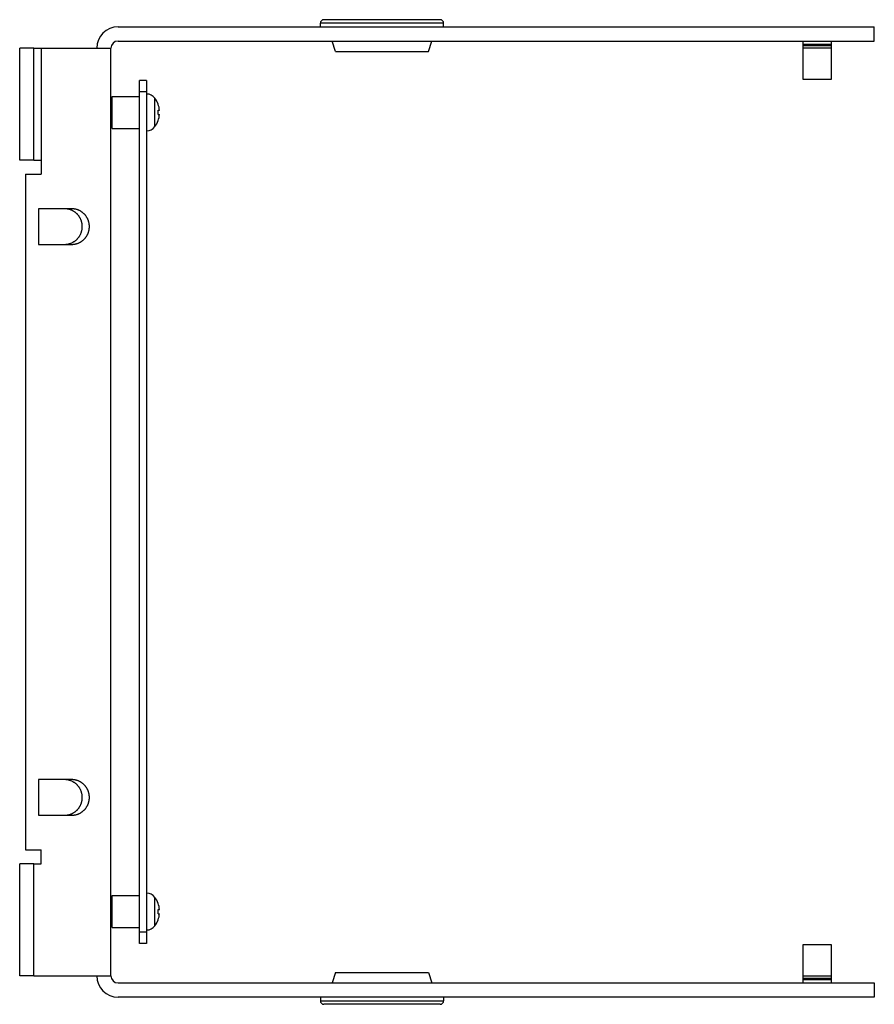
# Model space of a CAD drawing. Extents: x -29 to 74, y -86 to 29.
# Drawn here: x 9 to 16, y -83 to -74 of the extents above; entities that cross this region are included whole.
import ezdxf

# ---------------------------------------------------------------- set-up
doc = ezdxf.new("R2010")
doc.units = 0
doc.layers.get('0').update_dxf_attribs({"linetype": 'CONTINUOUS'})
doc.layers.add('CON-HOLES', color=8, linetype='CONTINUOUS')
doc.layers.add('PLATE_AND_HARDWARE', color=254, linetype='CONTINUOUS')

msp = doc.modelspace()

# ---------------------------------------------------------------- linework, layer by layer
at = {"color": 32, "linetype": 'CONTINUOUS'}
for p, q in [((9.6268, -74.0667), (16.2538, -74.0667)), ((16.2538, -74.1917), (16.2538, -74.0667)), ((9.6268, -74.1917), (16.2538, -74.1917)), ((8.7648, -75.2337), (8.7648, -74.2537)), ((8.8898, -74.2537), (8.7648, -74.2537)), ((8.8898, -75.2337), (8.8898, -74.2537)), ((8.8898, -74.2537), (9.5648, -74.2537)), ((8.9518, -74.2537), (8.9518, -75.2337)), ((9.5648, -82.3797), (9.5648, -74.2537)), ((8.8898, -75.2337), (8.7648, -75.2337)), ((8.8898, -75.2337), (8.9518, -75.2337)), ((8.9518, -75.2337), (8.9518, -75.3587)), ((8.8148, -75.3587), (8.8148, -81.2747)), ((8.8148, -75.3587), (8.9518, -75.3587)), ((8.9283, -75.6607), (8.9283, -75.9727)), ((9.2198, -75.6607), (8.9283, -75.6607)), ((8.9283, -75.9727), (9.2198, -75.9727)), ((8.9283, -80.6607), (8.9283, -80.9727)), ((9.2198, -80.6607), (8.9283, -80.6607)), ((8.9283, -80.9727), (9.2198, -80.9727)), ((8.8148, -81.2747), (8.9518, -81.2747)), ((8.9518, -81.3997), (8.9518, -81.2747)), ((8.7648, -82.3797), (8.7648, -81.3997)), ((8.8898, -81.3997), (8.7648, -81.3997)), ((8.8898, -82.3797), (8.8898, -81.3997)), ((8.8898, -81.3997), (8.9518, -81.3997)), ((8.8898, -82.3797), (8.7648, -82.3797)), ((8.8898, -82.3797), (9.5648, -82.3797)), ((9.6268, -82.4417), (16.2538, -82.4417)), ((16.2538, -82.4417), (16.2538, -82.5667)), ((16.2538, -82.5667), (9.6268, -82.5667))]:
    msp.add_line(p, q, dxfattribs=at)
at = {"color": 7, "linetype": 'CONTINUOUS'}
for p, q in [((15.6308, -74.5287), (15.6308, -74.1917)), ((15.8768, -74.1917), (15.8768, -74.5287)), ((15.8768, -74.5287), (15.6308, -74.5287)), ((15.6308, -82.1047), (15.8768, -82.1047)), ((15.6308, -82.4417), (15.6308, -82.1047)), ((15.8768, -82.1047), (15.8768, -82.4417))]:
    msp.add_line(p, q, dxfattribs=at)
at = {"color": 9, "linetype": 'CONTINUOUS'}
for p, q in [((15.8768, -74.2217), (15.6308, -74.2217)), ((15.6308, -74.2294), (15.8768, -74.2294)), ((15.8768, -74.2543), (15.6308, -74.2543)), ((15.6308, -82.3792), (15.8768, -82.3792)), ((15.8768, -82.4041), (15.6308, -82.4041)), ((15.6308, -82.4117), (15.8768, -82.4117))]:
    msp.add_line(p, q, dxfattribs=at)
at = {"color": 32, "linetype": 'CONTINUOUS'}
for points in [[(9.1573, -75.9727, 0), (9.1612, -75.9727, 0), (9.165, -75.9725, 0), (9.1688, -75.9723, 0), (9.1726, -75.972, 0), (9.1764, -75.9715, 0), (9.1802, -75.971, 0), (9.184, -75.9704, 0), (9.1878, -75.9697, 0), (9.1915, -75.9689, 0), (9.1952, -75.968, 0), (9.1989, -75.9671, 0), (9.2026, -75.966, 0), (9.2063, -75.9648, 0), (9.2099, -75.9636, 0), (9.2135, -75.9623, 0), (9.217, -75.9608, 0), (9.2205, -75.9593, 0), (9.224, -75.9577, 0), (9.2275, -75.9561, 0), (9.2309, -75.9543, 0), (9.2342, -75.9525, 0), (9.2375, -75.9505, 0), (9.2408, -75.9485, 0), (9.244, -75.9464, 0), (9.2472, -75.9443, 0), (9.2503, -75.942, 0), (9.2533, -75.9397, 0), (9.2563, -75.9373, 0), (9.2592, -75.9348, 0), (9.2621, -75.9323, 0), (9.2649, -75.9297, 0), (9.2676, -75.927, 0), (9.2703, -75.9243, 0), (9.2729, -75.9215, 0), (9.2755, -75.9186, 0), (9.2779, -75.9157, 0), (9.2803, -75.9127, 0), (9.2826, -75.9096, 0), (9.2849, -75.9065, 0), (9.287, -75.9034, 0), (9.2891, -75.9002, 0), (9.2911, -75.8969, 0), (9.2931, -75.8936, 0), (9.2949, -75.8903, 0), (9.2967, -75.8869, 0), (9.2983, -75.8834, 0), (9.3, -75.8799, 0), (9.3015, -75.8764, 0), (9.3029, -75.8729, 0), (9.3042, -75.8693, 0), (9.3055, -75.8657, 0), (9.3066, -75.862, 0), (9.3077, -75.8583, 0), (9.3087, -75.8546, 0), (9.3095, -75.8509, 0), (9.3103, -75.8472, 0), (9.311, -75.8434, 0), (9.3116, -75.8396, 0), (9.3122, -75.8358, 0), (9.3126, -75.832, 0), (9.3129, -75.8282, 0), (9.3131, -75.8244, 0), (9.3133, -75.8205, 0), (9.3133, -75.8167, 0), (9.3133, -75.8129, 0), (9.3131, -75.8091, 0), (9.3129, -75.8052, 0), (9.3126, -75.8014, 0), (9.3122, -75.7976, 0), (9.3116, -75.7938, 0), (9.311, -75.79, 0), (9.3103, -75.7863, 0), (9.3095, -75.7825, 0), (9.3087, -75.7788, 0), (9.3077, -75.7751, 0), (9.3066, -75.7714, 0), (9.3055, -75.7678, 0), (9.3042, -75.7642, 0), (9.3029, -75.7606, 0), (9.3015, -75.757, 0), (9.3, -75.7535, 0), (9.2983, -75.75, 0), (9.2967, -75.7466, 0), (9.2949, -75.7432, 0), (9.2931, -75.7398, 0), (9.2911, -75.7365, 0), (9.2891, -75.7333, 0), (9.287, -75.7301, 0), (9.2849, -75.7269, 0), (9.2826, -75.7238, 0), (9.2803, -75.7207, 0), (9.2779, -75.7178, 0), (9.2755, -75.7148, 0), (9.2729, -75.712, 0), (9.2703, -75.7092, 0), (9.2676, -75.7064, 0), (9.2649, -75.7037, 0), (9.2621, -75.7011, 0), (9.2592, -75.6986, 0), (9.2563, -75.6961, 0), (9.2533, -75.6937, 0), (9.2503, -75.6914, 0), (9.2472, -75.6892, 0), (9.244, -75.687, 0), (9.2408, -75.6849, 0), (9.2375, -75.6829, 0), (9.2342, -75.681, 0), (9.2309, -75.6791, 0), (9.2275, -75.6774, 0), (9.224, -75.6757, 0), (9.2205, -75.6741, 0), (9.217, -75.6726, 0), (9.2135, -75.6712, 0), (9.2099, -75.6698, 0), (9.2063, -75.6686, 0), (9.2026, -75.6674, 0), (9.1989, -75.6664, 0), (9.1952, -75.6654, 0), (9.1915, -75.6645, 0), (9.1878, -75.6637, 0), (9.184, -75.663, 0), (9.1802, -75.6624, 0), (9.1764, -75.6619, 0), (9.1726, -75.6615, 0), (9.1688, -75.6611, 0), (9.165, -75.6609, 0), (9.1612, -75.6608, 0), (9.1573, -75.6607, 0)], [(9.2198, -75.9727, 0), (9.2237, -75.9727, 0), (9.2275, -75.9725, 0), (9.2313, -75.9723, 0), (9.2351, -75.972, 0), (9.2389, -75.9715, 0), (9.2427, -75.971, 0), (9.2465, -75.9704, 0), (9.2503, -75.9697, 0), (9.254, -75.9689, 0), (9.2577, -75.968, 0), (9.2614, -75.9671, 0), (9.2651, -75.966, 0), (9.2688, -75.9648, 0), (9.2724, -75.9636, 0), (9.276, -75.9623, 0), (9.2795, -75.9608, 0), (9.283, -75.9593, 0), (9.2865, -75.9577, 0), (9.29, -75.9561, 0), (9.2934, -75.9543, 0), (9.2967, -75.9525, 0), (9.3, -75.9505, 0), (9.3033, -75.9485, 0), (9.3065, -75.9464, 0), (9.3097, -75.9443, 0), (9.3128, -75.942, 0), (9.3158, -75.9397, 0), (9.3188, -75.9373, 0), (9.3217, -75.9348, 0), (9.3246, -75.9323, 0), (9.3274, -75.9297, 0), (9.3301, -75.927, 0), (9.3328, -75.9243, 0), (9.3354, -75.9215, 0), (9.338, -75.9186, 0), (9.3404, -75.9157, 0), (9.3428, -75.9127, 0), (9.3451, -75.9096, 0), (9.3474, -75.9065, 0), (9.3495, -75.9034, 0), (9.3516, -75.9002, 0), (9.3536, -75.8969, 0), (9.3556, -75.8936, 0), (9.3574, -75.8903, 0), (9.3592, -75.8869, 0), (9.3608, -75.8834, 0), (9.3625, -75.8799, 0), (9.364, -75.8764, 0), (9.3654, -75.8729, 0), (9.3667, -75.8693, 0), (9.368, -75.8657, 0), (9.3691, -75.862, 0), (9.3702, -75.8583, 0), (9.3712, -75.8546, 0), (9.372, -75.8509, 0), (9.3728, -75.8472, 0), (9.3735, -75.8434, 0), (9.3741, -75.8396, 0), (9.3747, -75.8358, 0), (9.3751, -75.832, 0), (9.3754, -75.8282, 0), (9.3756, -75.8244, 0), (9.3758, -75.8205, 0), (9.3758, -75.8167, 0), (9.3758, -75.8129, 0), (9.3756, -75.8091, 0), (9.3754, -75.8052, 0), (9.3751, -75.8014, 0), (9.3747, -75.7976, 0), (9.3741, -75.7938, 0), (9.3735, -75.79, 0), (9.3728, -75.7863, 0), (9.372, -75.7825, 0), (9.3712, -75.7788, 0), (9.3702, -75.7751, 0), (9.3691, -75.7714, 0), (9.368, -75.7678, 0), (9.3667, -75.7642, 0), (9.3654, -75.7606, 0), (9.364, -75.757, 0), (9.3625, -75.7535, 0), (9.3608, -75.75, 0), (9.3592, -75.7466, 0), (9.3574, -75.7432, 0), (9.3556, -75.7398, 0), (9.3536, -75.7365, 0), (9.3516, -75.7333, 0), (9.3495, -75.7301, 0), (9.3474, -75.7269, 0), (9.3451, -75.7238, 0), (9.3428, -75.7207, 0), (9.3404, -75.7178, 0), (9.338, -75.7148, 0), (9.3354, -75.712, 0), (9.3328, -75.7092, 0), (9.3301, -75.7064, 0), (9.3274, -75.7037, 0), (9.3246, -75.7011, 0), (9.3217, -75.6986, 0), (9.3188, -75.6961, 0), (9.3158, -75.6937, 0), (9.3128, -75.6914, 0), (9.3097, -75.6892, 0), (9.3065, -75.687, 0), (9.3033, -75.6849, 0), (9.3, -75.6829, 0), (9.2967, -75.681, 0), (9.2934, -75.6791, 0), (9.29, -75.6774, 0), (9.2865, -75.6757, 0), (9.283, -75.6741, 0), (9.2795, -75.6726, 0), (9.276, -75.6712, 0), (9.2724, -75.6698, 0), (9.2688, -75.6686, 0), (9.2651, -75.6674, 0), (9.2614, -75.6664, 0), (9.2577, -75.6654, 0), (9.254, -75.6645, 0), (9.2503, -75.6637, 0), (9.2465, -75.663, 0), (9.2427, -75.6624, 0), (9.2389, -75.6619, 0), (9.2351, -75.6615, 0), (9.2313, -75.6611, 0), (9.2275, -75.6609, 0), (9.2237, -75.6608, 0), (9.2198, -75.6607, 0)], [(9.1573, -80.9727, 0), (9.1612, -80.9727, 0), (9.165, -80.9725, 0), (9.1688, -80.9723, 0), (9.1726, -80.972, 0), (9.1764, -80.9715, 0), (9.1802, -80.971, 0), (9.184, -80.9704, 0), (9.1878, -80.9697, 0), (9.1915, -80.9689, 0), (9.1952, -80.968, 0), (9.1989, -80.9671, 0), (9.2026, -80.966, 0), (9.2063, -80.9648, 0), (9.2099, -80.9636, 0), (9.2135, -80.9623, 0), (9.217, -80.9608, 0), (9.2205, -80.9593, 0), (9.224, -80.9577, 0), (9.2275, -80.9561, 0), (9.2309, -80.9543, 0), (9.2342, -80.9525, 0), (9.2375, -80.9505, 0), (9.2408, -80.9485, 0), (9.244, -80.9464, 0), (9.2472, -80.9443, 0), (9.2503, -80.942, 0), (9.2533, -80.9397, 0), (9.2563, -80.9373, 0), (9.2592, -80.9348, 0), (9.2621, -80.9323, 0), (9.2649, -80.9297, 0), (9.2676, -80.927, 0), (9.2703, -80.9243, 0), (9.2729, -80.9215, 0), (9.2755, -80.9186, 0), (9.2779, -80.9157, 0), (9.2803, -80.9127, 0), (9.2826, -80.9096, 0), (9.2849, -80.9065, 0), (9.287, -80.9034, 0), (9.2891, -80.9002, 0), (9.2911, -80.8969, 0), (9.2931, -80.8936, 0), (9.2949, -80.8903, 0), (9.2967, -80.8869, 0), (9.2983, -80.8834, 0), (9.3, -80.8799, 0), (9.3015, -80.8764, 0), (9.3029, -80.8729, 0), (9.3042, -80.8693, 0), (9.3055, -80.8657, 0), (9.3066, -80.862, 0), (9.3077, -80.8583, 0), (9.3087, -80.8546, 0), (9.3095, -80.8509, 0), (9.3103, -80.8472, 0), (9.311, -80.8434, 0), (9.3116, -80.8396, 0), (9.3122, -80.8358, 0), (9.3126, -80.832, 0), (9.3129, -80.8282, 0), (9.3131, -80.8244, 0), (9.3133, -80.8205, 0), (9.3133, -80.8167, 0), (9.3133, -80.8129, 0), (9.3131, -80.8091, 0), (9.3129, -80.8052, 0), (9.3126, -80.8014, 0), (9.3122, -80.7976, 0), (9.3116, -80.7938, 0), (9.311, -80.79, 0), (9.3103, -80.7863, 0), (9.3095, -80.7825, 0), (9.3087, -80.7788, 0), (9.3077, -80.7751, 0), (9.3066, -80.7714, 0), (9.3055, -80.7678, 0), (9.3042, -80.7642, 0), (9.3029, -80.7606, 0), (9.3015, -80.757, 0), (9.3, -80.7535, 0), (9.2983, -80.75, 0), (9.2967, -80.7466, 0), (9.2949, -80.7432, 0), (9.2931, -80.7398, 0), (9.2911, -80.7365, 0), (9.2891, -80.7333, 0), (9.287, -80.7301, 0), (9.2849, -80.7269, 0), (9.2826, -80.7238, 0), (9.2803, -80.7207, 0), (9.2779, -80.7178, 0), (9.2755, -80.7148, 0), (9.2729, -80.712, 0), (9.2703, -80.7092, 0), (9.2676, -80.7064, 0), (9.2649, -80.7037, 0), (9.2621, -80.7011, 0), (9.2592, -80.6986, 0), (9.2563, -80.6961, 0), (9.2533, -80.6937, 0), (9.2503, -80.6914, 0), (9.2472, -80.6892, 0), (9.244, -80.687, 0), (9.2408, -80.6849, 0), (9.2375, -80.6829, 0), (9.2342, -80.681, 0), (9.2309, -80.6791, 0), (9.2275, -80.6774, 0), (9.224, -80.6757, 0), (9.2205, -80.6741, 0), (9.217, -80.6726, 0), (9.2135, -80.6712, 0), (9.2099, -80.6698, 0), (9.2063, -80.6686, 0), (9.2026, -80.6674, 0), (9.1989, -80.6664, 0), (9.1952, -80.6654, 0), (9.1915, -80.6645, 0), (9.1878, -80.6637, 0), (9.184, -80.663, 0), (9.1802, -80.6624, 0), (9.1764, -80.6619, 0), (9.1726, -80.6615, 0), (9.1688, -80.6611, 0), (9.165, -80.6609, 0), (9.1612, -80.6608, 0), (9.1573, -80.6607, 0)], [(9.2198, -80.9727, 0), (9.2237, -80.9727, 0), (9.2275, -80.9725, 0), (9.2313, -80.9723, 0), (9.2351, -80.972, 0), (9.2389, -80.9715, 0), (9.2427, -80.971, 0), (9.2465, -80.9704, 0), (9.2503, -80.9697, 0), (9.254, -80.9689, 0), (9.2577, -80.968, 0), (9.2614, -80.9671, 0), (9.2651, -80.966, 0), (9.2688, -80.9648, 0), (9.2724, -80.9636, 0), (9.276, -80.9623, 0), (9.2795, -80.9608, 0), (9.283, -80.9593, 0), (9.2865, -80.9577, 0), (9.29, -80.9561, 0), (9.2934, -80.9543, 0), (9.2967, -80.9525, 0), (9.3, -80.9505, 0), (9.3033, -80.9485, 0), (9.3065, -80.9464, 0), (9.3097, -80.9443, 0), (9.3128, -80.942, 0), (9.3158, -80.9397, 0), (9.3188, -80.9373, 0), (9.3217, -80.9348, 0), (9.3246, -80.9323, 0), (9.3274, -80.9297, 0), (9.3301, -80.927, 0), (9.3328, -80.9243, 0), (9.3354, -80.9215, 0), (9.338, -80.9186, 0), (9.3404, -80.9157, 0), (9.3428, -80.9127, 0), (9.3451, -80.9096, 0), (9.3474, -80.9065, 0), (9.3495, -80.9034, 0), (9.3516, -80.9002, 0), (9.3536, -80.8969, 0), (9.3556, -80.8936, 0), (9.3574, -80.8903, 0), (9.3592, -80.8869, 0), (9.3608, -80.8834, 0), (9.3625, -80.8799, 0), (9.364, -80.8764, 0), (9.3654, -80.8729, 0), (9.3667, -80.8693, 0), (9.368, -80.8657, 0), (9.3691, -80.862, 0), (9.3702, -80.8583, 0), (9.3712, -80.8546, 0), (9.372, -80.8509, 0), (9.3728, -80.8472, 0), (9.3735, -80.8434, 0), (9.3741, -80.8396, 0), (9.3747, -80.8358, 0), (9.3751, -80.832, 0), (9.3754, -80.8282, 0), (9.3756, -80.8244, 0), (9.3758, -80.8205, 0), (9.3758, -80.8167, 0), (9.3758, -80.8129, 0), (9.3756, -80.8091, 0), (9.3754, -80.8052, 0), (9.3751, -80.8014, 0), (9.3747, -80.7976, 0), (9.3741, -80.7938, 0), (9.3735, -80.79, 0), (9.3728, -80.7863, 0), (9.372, -80.7825, 0), (9.3712, -80.7788, 0), (9.3702, -80.7751, 0), (9.3691, -80.7714, 0), (9.368, -80.7678, 0), (9.3667, -80.7642, 0), (9.3654, -80.7606, 0), (9.364, -80.757, 0), (9.3625, -80.7535, 0), (9.3608, -80.75, 0), (9.3592, -80.7466, 0), (9.3574, -80.7432, 0), (9.3556, -80.7398, 0), (9.3536, -80.7365, 0), (9.3516, -80.7333, 0), (9.3495, -80.7301, 0), (9.3474, -80.7269, 0), (9.3451, -80.7238, 0), (9.3428, -80.7207, 0), (9.3404, -80.7178, 0), (9.338, -80.7148, 0), (9.3354, -80.712, 0), (9.3328, -80.7092, 0), (9.3301, -80.7064, 0), (9.3274, -80.7037, 0), (9.3246, -80.7011, 0), (9.3217, -80.6986, 0), (9.3188, -80.6961, 0), (9.3158, -80.6937, 0), (9.3128, -80.6914, 0), (9.3097, -80.6892, 0), (9.3065, -80.687, 0), (9.3033, -80.6849, 0), (9.3, -80.6829, 0), (9.2967, -80.681, 0), (9.2934, -80.6791, 0), (9.29, -80.6774, 0), (9.2865, -80.6757, 0), (9.283, -80.6741, 0), (9.2795, -80.6726, 0), (9.276, -80.6712, 0), (9.2724, -80.6698, 0), (9.2688, -80.6686, 0), (9.2651, -80.6674, 0), (9.2614, -80.6664, 0), (9.2577, -80.6654, 0), (9.254, -80.6645, 0), (9.2503, -80.6637, 0), (9.2465, -80.663, 0), (9.2427, -80.6624, 0), (9.2389, -80.6619, 0), (9.2351, -80.6615, 0), (9.2313, -80.6611, 0), (9.2275, -80.6609, 0), (9.2237, -80.6608, 0), (9.2198, -80.6607, 0)]]:
    msp.add_polyline3d(points, dxfattribs=at)
for centre, radius, start, end in [((9.6268, -74.2537), 0.187, 90, 180), ((9.6268, -74.2537), 0.062, 90, 180), ((9.6268, -82.3797), 0.187, 180, 270), ((9.6268, -82.3797), 0.062, 180, 270)]:
    msp.add_arc(centre, radius, start, end, dxfattribs=at)
at = {"layer": 'CON-HOLES', "linetype": 'CONTINUOUS'}
for p, q in [((11.3998, -74.0667), (11.3998, -74.0347)), ((12.4798, -74.0347), (11.3998, -74.0347)), ((12.4498, -74.0047), (11.4298, -74.0047)), ((12.4798, -74.0667), (12.4798, -74.0347)), ((11.5323, -74.2847), (11.5039, -74.1917)), ((12.3473, -74.2847), (12.3758, -74.1917)), ((11.5323, -74.2847), (12.3473, -74.2847)), ((11.5323, -82.3487), (11.5039, -82.4417)), ((11.5323, -82.3487), (12.3473, -82.3487)), ((12.3473, -82.3487), (12.3758, -82.4417)), ((11.3998, -82.5667), (11.3998, -82.5987)), ((11.3998, -82.5987), (12.4798, -82.5987)), ((12.4798, -82.5667), (12.4798, -82.5987)), ((12.4498, -82.6287), (11.4298, -82.6287))]:
    msp.add_line(p, q, dxfattribs=at)
for centre, start, end in [((11.4298, -74.0347), 90, 180), ((12.4498, -74.0347), 0, 90), ((11.4298, -82.5987), 180, 270), ((12.4498, -82.5987), 270, 0)]:
    msp.add_arc(centre, 0.03, start, end, dxfattribs=at)
at = {"layer": 'PLATE_AND_HARDWARE', "color": 7, "linetype": 'CONTINUOUS'}
for p, q in [((9.8148, -82.0967), (9.8148, -74.5367)), ((9.8768, -74.5367), (9.8148, -74.5367)), ((9.8768, -74.5367), (9.8768, -82.0967)), ((9.5648, -74.6837), (9.575, -74.6837)), ((9.575, -74.9567), (9.575, -74.6767)), ((9.575, -74.6767), (9.8148, -74.6767)), ((9.8768, -74.6367), (9.8148, -74.6367)), ((9.9784, -74.7458), (9.9791, -74.7453)), ((9.9784, -74.7977), (9.9901, -74.7977)), ((9.9784, -74.8357), (9.9901, -74.8357)), ((9.9791, -74.8881), (9.9784, -74.8877)), ((9.5648, -74.9497), (9.575, -74.9497)), ((9.575, -74.9567), (9.8148, -74.9567)), ((9.5648, -81.6837), (9.575, -81.6837)), ((9.575, -81.6767), (9.8148, -81.6767)), ((9.575, -81.9567), (9.575, -81.6767)), ((9.9784, -81.7458), (9.9791, -81.7453)), ((9.9784, -81.7977), (9.9901, -81.7977)), ((9.9784, -81.8357), (9.9901, -81.8357)), ((9.9791, -81.8881), (9.9784, -81.8877)), ((9.5648, -81.9497), (9.575, -81.9497)), ((9.575, -81.9567), (9.8148, -81.9567)), ((9.8768, -81.9967), (9.8148, -81.9967)), ((9.8768, -82.0967), (9.8148, -82.0967))]:
    msp.add_line(p, q, dxfattribs=at)
at = {"layer": 'PLATE_AND_HARDWARE', "color": 9, "linetype": 'CONTINUOUS'}
for p, q in [((9.9504, -74.9409), (9.9504, -74.6925)), ((9.9504, -81.9409), (9.9504, -81.6925))]:
    msp.add_line(p, q, dxfattribs=at)
at = {"layer": 'PLATE_AND_HARDWARE', "color": 7, "linetype": 'CONTINUOUS'}
for centre, radius, start, end in [((9.8768, -74.7477), 0.092, 36.8699, 90), ((9.7848, -74.8167), 0.207, 20.24423, 36.8699), ((9.7848, -74.8167), 0.2061, 5.2818, 20.13451), ((9.7438, -74.8167), 0.2353, 355.37538, 4.62462), ((9.7848, -74.8167), 0.2061, 339.86549, 354.7182), ((9.8768, -74.8857), 0.092, 270, 323.1301), ((9.7848, -74.8167), 0.207, 323.1301, 339.75577), ((9.8768, -81.7477), 0.092, 36.8699, 90), ((9.7848, -81.8167), 0.207, 20.24423, 36.8699), ((9.7848, -81.8167), 0.2061, 5.2818, 20.13451), ((9.7438, -81.8167), 0.2353, 355.37538, 4.62462), ((9.7848, -81.8167), 0.2061, 339.86549, 354.7182), ((9.7848, -81.8167), 0.207, 323.1301, 339.75577), ((9.8768, -81.8857), 0.092, 270, 323.1301)]:
    msp.add_arc(centre, radius, start, end, dxfattribs=at)

doc.saveas('drawing.dxf')
